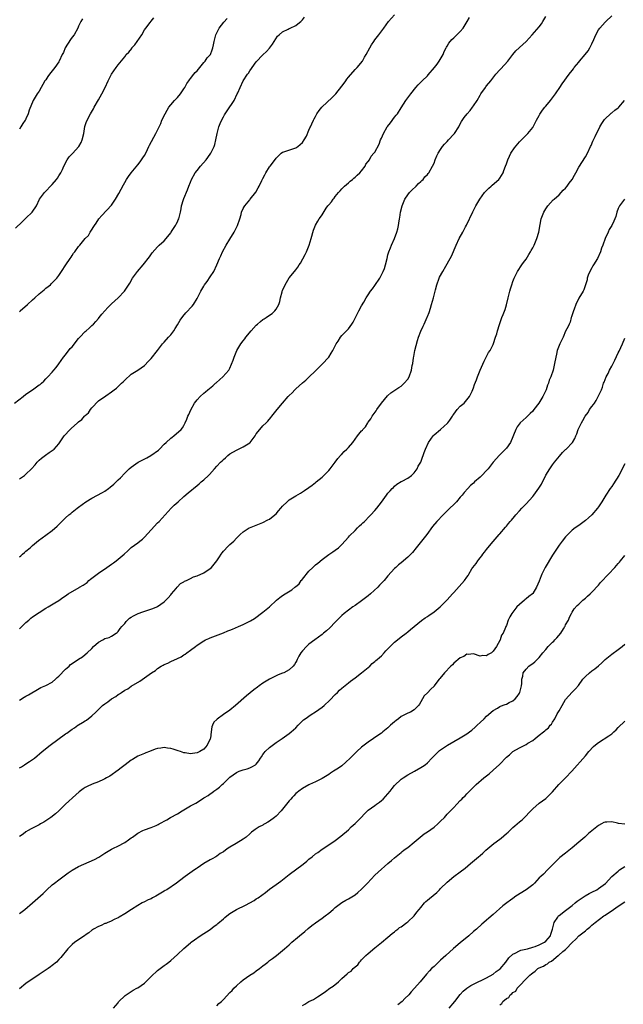
# Model space of a CAD drawing. Units: inches. Extents: x 2640000 to 2643000, y 1518000 to 1519098.
# Drawn here: x 2642647 to 2642831, y 1518172 to 1518472 of the extents above; entities that cross this region are included whole.
import ezdxf

# ---------------------------------------------------------------- set-up
doc = ezdxf.new("R2010")
doc.units = ezdxf.units.IN
doc.header["$MEASUREMENT"] = 0
doc.layers.add('LD26401518_10ft', color=93, linetype='Continuous')

msp = doc.modelspace()

# ---------------------------------------------------------------- linework, layer by layer
at = {"layer": 'LD26401518_10ft'}
for points, elevation in [([(2642645.46, 1518355), (2642648.15, 1518357), (2642649, 1518357.7), (2642650.96, 1518359), (2642653, 1518360.5), (2642653.32, 1518360.68), (2642653.75, 1518361), (2642654.39, 1518361.61), (2642655, 1518362.35), (2642655.34, 1518362.66), (2642655.63, 1518363), (2642657, 1518364.39), (2642657.42, 1518365), (2642658.17, 1518365.83), (2642659, 1518366.97), (2642660.44, 1518369), (2642661, 1518369.64), (2642662.46, 1518371.54), (2642663, 1518372.13), (2642665, 1518374.62), (2642665.34, 1518375), (2642667, 1518376.74), (2642667.31, 1518377), (2642668.18, 1518377.82), (2642669, 1518378.54), (2642669.48, 1518379), (2642670.18, 1518379.82), (2642671, 1518380.7), (2642671.25, 1518381), (2642672.01, 1518381.99), (2642673.9, 1518384.1), (2642675, 1518385.19), (2642676.98, 1518387), (2642678.92, 1518389), (2642679.76, 1518390.24), (2642680.52, 1518391.48), (2642681.41, 1518393), (2642682.87, 1518395), (2642684.58, 1518397), (2642685, 1518397.56), (2642686.18, 1518399), (2642686.54, 1518399.46), (2642687.36, 1518400.64), (2642689, 1518402.48), (2642689.52, 1518403), (2642691, 1518404.36), (2642691.57, 1518405), (2642693, 1518406.77), (2642693.08, 1518406.92), (2642693.43, 1518407.43), (2642694.39, 1518409), (2642694.59, 1518409.41), (2642695, 1518410.16), (2642695.25, 1518410.75), (2642695.4, 1518411), (2642695.71, 1518412.29), (2642695.91, 1518413), (2642696.11, 1518414.11), (2642696.3, 1518415), (2642696.88, 1518416.88), (2642697, 1518417.21), (2642698.12, 1518419.88), (2642698.53, 1518421), (2642699, 1518422.18), (2642699.34, 1518423), (2642700.46, 1518425), (2642701, 1518425.73), (2642701.99, 1518427), (2642703.73, 1518429), (2642705, 1518430.68), (2642705.22, 1518431), (2642705.78, 1518432.22), (2642706.16, 1518433), (2642706.36, 1518433.64), (2642706.66, 1518435), (2642707.05, 1518437), (2642707.65, 1518439), (2642708.02, 1518439.98), (2642708.64, 1518441.36), (2642709, 1518442.05), (2642709.34, 1518442.66), (2642710.14, 1518443.86), (2642712.28, 1518447), (2642713.22, 1518449), (2642713.36, 1518449.36), (2642714.07, 1518451), (2642715, 1518452.98), (2642716.32, 1518455), (2642716.63, 1518455.37), (2642717, 1518456.04), (2642719, 1518458.78), (2642721, 1518460.87), (2642722.13, 1518461.87), (2642723.05, 1518462.95), (2642723.9, 1518464.1), (2642724.45, 1518465), (2642725.47, 1518466.53), (2642725.93, 1518467), (2642727, 1518467.9), (2642728.68, 1518468.68), (2642729, 1518468.86), (2642729.31, 1518469), (2642731, 1518469.84), (2642731.64, 1518470.36), (2642732.51, 1518471), (2642732.73, 1518471.27), (2642733, 1518471.53), (2642733.6, 1518472.4)], 9400), ([(2642645.81, 1518408.19), (2642647.87, 1518410.13), (2642649, 1518411.23), (2642650.91, 1518413), (2642652.17, 1518415), (2642653.12, 1518417), (2642654.67, 1518419), (2642657, 1518421.42), (2642658.3, 1518423), (2642658.57, 1518423.43), (2642659, 1518424.06), (2642659.56, 1518425), (2642660.05, 1518426.05), (2642660.47, 1518427), (2642661.53, 1518429), (2642662.17, 1518429.83), (2642663.1, 1518430.9), (2642665.03, 1518433), (2642665.75, 1518434.25), (2642666.08, 1518435), (2642666.53, 1518437), (2642666.93, 1518439.07), (2642667.42, 1518440.58), (2642668.61, 1518443), (2642669.48, 1518444.52), (2642669.72, 1518445), (2642671, 1518447.18), (2642672.01, 1518449), (2642673.05, 1518451), (2642674.02, 1518453), (2642675.02, 1518455), (2642676.36, 1518457), (2642677, 1518457.89), (2642679, 1518460.34), (2642679.47, 1518461), (2642680.25, 1518461.75), (2642681.13, 1518462.87), (2642681.19, 1518463), (2642682.1, 1518463.9), (2642684.21, 1518467), (2642685, 1518468.49), (2642685.44, 1518469), (2642686.69, 1518470.69), (2642687, 1518471.15), (2642687.85, 1518472.15)], 9420), ([(2642647, 1518331.93), (2642648.51, 1518333), (2642649, 1518333.42), (2642650.69, 1518335), (2642651.78, 1518336.22), (2642652.4, 1518337), (2642653, 1518337.61), (2642653.73, 1518338.27), (2642654.88, 1518339.12), (2642656.08, 1518339.92), (2642657, 1518340.53), (2642657.57, 1518341), (2642658.26, 1518341.74), (2642659, 1518342.63), (2642659.84, 1518343.84), (2642660.62, 1518345), (2642662.39, 1518347), (2642662.72, 1518347.28), (2642664.62, 1518349), (2642664.85, 1518349.15), (2642665, 1518349.31), (2642665.97, 1518350.03), (2642666.83, 1518351), (2642666.93, 1518351.07), (2642667, 1518351.17), (2642667.98, 1518352.02), (2642668.62, 1518353), (2642669, 1518353.54), (2642671, 1518355.7), (2642673.24, 1518357.24), (2642675, 1518358.36), (2642675.78, 1518359), (2642676.47, 1518359.53), (2642677.98, 1518361), (2642678.51, 1518361.49), (2642679, 1518362), (2642681, 1518363.74), (2642683, 1518365), (2642685, 1518366.44), (2642686.24, 1518367.76), (2642687, 1518368.54), (2642688.99, 1518371), (2642690.51, 1518373), (2642691, 1518373.56), (2642692.33, 1518375), (2642693, 1518375.78), (2642693.96, 1518377), (2642694.36, 1518377.64), (2642695, 1518378.77), (2642695.83, 1518380.17), (2642696.67, 1518381.33), (2642697.59, 1518382.41), (2642699.51, 1518384.49), (2642699.88, 1518385), (2642701, 1518386.82), (2642702.11, 1518389), (2642703, 1518390.52), (2642703.29, 1518391), (2642704.02, 1518391.98), (2642705, 1518393.38), (2642706.04, 1518395), (2642706.99, 1518397), (2642707.8, 1518399), (2642708.19, 1518399.81), (2642708.7, 1518401), (2642709.82, 1518403), (2642711, 1518404.88), (2642712.26, 1518407), (2642713.27, 1518409), (2642713.97, 1518411), (2642714.36, 1518412.36), (2642714.51, 1518413), (2642715, 1518414.2), (2642715.28, 1518414.72), (2642715.49, 1518415), (2642717, 1518416.85), (2642717.15, 1518417), (2642718.84, 1518419.16), (2642719.58, 1518420.42), (2642719.87, 1518421), (2642720.64, 1518422.64), (2642721, 1518423.34), (2642721.62, 1518424.38), (2642721.94, 1518425), (2642723, 1518426.79), (2642723.17, 1518427), (2642723.57, 1518427.57), (2642725, 1518429.52), (2642726.58, 1518431), (2642727, 1518431.26), (2642727.38, 1518431.38), (2642729.76, 1518432.24), (2642731, 1518432.63), (2642731.61, 1518433), (2642733, 1518434.19), (2642733.58, 1518435), (2642734.21, 1518436.21), (2642735, 1518437.95), (2642735.28, 1518438.72), (2642735.44, 1518439), (2642735.89, 1518439.89), (2642736.34, 1518441), (2642736.57, 1518441.43), (2642737, 1518442.13), (2642737.27, 1518442.73), (2642737.43, 1518443), (2642738.08, 1518443.92), (2642738.96, 1518445), (2642742.07, 1518447.93), (2642743, 1518448.83), (2642743.15, 1518449), (2642745, 1518451.35), (2642745.7, 1518452.3), (2642746.2, 1518453), (2642746.52, 1518453.48), (2642747, 1518454.06), (2642749, 1518456.41), (2642749.62, 1518457), (2642751.22, 1518459), (2642751.86, 1518460.14), (2642752.4, 1518461), (2642753.5, 1518463), (2642754.05, 1518463.95), (2642754.69, 1518465), (2642755, 1518465.46), (2642756.25, 1518467), (2642757.78, 1518469), (2642759.21, 1518471), (2642761, 1518473.06)], 9390), ([(2642647, 1518264.61), (2642648.45, 1518265.55), (2642649, 1518265.83), (2642649.72, 1518266.28), (2642653, 1518268.17), (2642653.54, 1518268.46), (2642655, 1518269.05), (2642657, 1518270.16), (2642658.01, 1518271), (2642658.51, 1518271.49), (2642659, 1518271.92), (2642661, 1518274.04), (2642661.48, 1518274.52), (2642662.09, 1518275), (2642662.56, 1518275.44), (2642663, 1518275.78), (2642665, 1518277.15), (2642666.18, 1518277.81), (2642667, 1518278.51), (2642667.61, 1518279), (2642669, 1518280.37), (2642669.54, 1518281), (2642671, 1518282.29), (2642672.31, 1518283), (2642673, 1518283.35), (2642674.26, 1518283.74), (2642675, 1518284.07), (2642676.44, 1518285), (2642676.75, 1518285.25), (2642677, 1518285.49), (2642677.59, 1518286.41), (2642678.09, 1518287), (2642679, 1518288), (2642679.41, 1518288.59), (2642680.46, 1518289.54), (2642681, 1518289.84), (2642681.67, 1518290.33), (2642683.05, 1518290.95), (2642684.5, 1518291.5), (2642687.53, 1518292.47), (2642688.74, 1518293), (2642689, 1518293.15), (2642691, 1518294.55), (2642691.53, 1518295), (2642692.19, 1518295.81), (2642693, 1518296.66), (2642693.27, 1518297), (2642694.6, 1518298.6), (2642694.91, 1518299), (2642695.92, 1518300.08), (2642697, 1518300.62), (2642697.22, 1518300.78), (2642697.76, 1518301), (2642699, 1518301.6), (2642699.87, 1518302.13), (2642701, 1518302.42), (2642703, 1518303.38), (2642705, 1518304.72), (2642705.33, 1518305), (2642707.02, 1518307), (2642707.76, 1518308.24), (2642708.32, 1518309), (2642708.57, 1518309.43), (2642709, 1518309.99), (2642710.48, 1518311.52), (2642711, 1518312), (2642712.14, 1518313), (2642713, 1518313.94), (2642714.05, 1518315), (2642715, 1518315.84), (2642716.84, 1518317), (2642716.95, 1518317.05), (2642721, 1518318.68), (2642722.54, 1518319.46), (2642723, 1518319.72), (2642724.65, 1518321), (2642725, 1518321.34), (2642725.75, 1518322.25), (2642726.44, 1518323), (2642727, 1518323.67), (2642728.34, 1518325), (2642729, 1518325.54), (2642731, 1518326.81), (2642732.4, 1518327.6), (2642733.61, 1518328.39), (2642735, 1518329.33), (2642735.94, 1518330.06), (2642737, 1518330.84), (2642737.17, 1518331), (2642739, 1518332.49), (2642739.54, 1518333), (2642741, 1518334.47), (2642741.46, 1518335), (2642742.96, 1518337.04), (2642743.82, 1518338.18), (2642744.54, 1518339), (2642744.73, 1518339.26), (2642745, 1518339.5), (2642745.73, 1518340.27), (2642746.55, 1518341), (2642747, 1518341.49), (2642748.29, 1518343), (2642749, 1518344.06), (2642749.8, 1518345), (2642751, 1518346.53), (2642751.24, 1518346.76), (2642751.41, 1518347), (2642752.19, 1518347.81), (2642752.88, 1518349), (2642753, 1518349.15), (2642753.77, 1518350.23), (2642754.19, 1518351), (2642755.4, 1518352.6), (2642755.64, 1518353), (2642757.07, 1518355), (2642758.85, 1518357.15), (2642759, 1518357.31), (2642759.91, 1518358.09), (2642762.28, 1518359.72), (2642763, 1518360.16), (2642763.91, 1518361), (2642765, 1518362.28), (2642765.47, 1518363), (2642766.21, 1518365), (2642766.41, 1518366.41), (2642766.53, 1518367), (2642766.76, 1518368.76), (2642766.83, 1518369.17), (2642767.22, 1518371), (2642767.96, 1518374.04), (2642768.31, 1518375), (2642769, 1518376.81), (2642769.67, 1518378.33), (2642770.01, 1518379), (2642770.91, 1518381.09), (2642771, 1518381.34), (2642771.49, 1518382.51), (2642771.9, 1518383.9), (2642772.29, 1518385), (2642772.85, 1518387), (2642773.47, 1518389.47), (2642773.88, 1518391), (2642774.6, 1518393), (2642774.72, 1518393.28), (2642775.64, 1518395), (2642776.62, 1518396.62), (2642777.94, 1518399), (2642778.29, 1518399.71), (2642779.73, 1518403), (2642780.68, 1518405), (2642781.79, 1518407), (2642782.62, 1518408.62), (2642782.9, 1518409.1), (2642784.81, 1518413.19), (2642785.75, 1518415), (2642786.91, 1518417), (2642788.32, 1518419), (2642788.62, 1518419.38), (2642789.63, 1518420.37), (2642790.37, 1518421), (2642790.7, 1518421.3), (2642792.71, 1518423), (2642793, 1518423.39), (2642794.01, 1518425), (2642794.26, 1518425.74), (2642794.71, 1518427), (2642795, 1518427.72), (2642795.42, 1518429), (2642795.92, 1518430.08), (2642796.4, 1518431), (2642797.43, 1518432.57), (2642799, 1518434.48), (2642801.53, 1518437), (2642803, 1518438.76), (2642803.79, 1518440.21), (2642804.15, 1518441), (2642805, 1518442.44), (2642805.19, 1518442.81), (2642805.95, 1518444.05), (2642806.73, 1518445), (2642806.84, 1518445.16), (2642807, 1518445.33), (2642808.38, 1518447), (2642809.92, 1518449), (2642810.31, 1518449.69), (2642811, 1518450.71), (2642811.21, 1518451), (2642811.92, 1518452.08), (2642814.12, 1518455), (2642815, 1518456.12), (2642815.36, 1518456.64), (2642815.58, 1518457), (2642817, 1518458.71), (2642817.21, 1518459), (2642818.97, 1518461), (2642819.84, 1518462.16), (2642820.39, 1518463), (2642820.6, 1518463.4), (2642821, 1518464.26), (2642821.55, 1518465.55), (2642822.14, 1518467), (2642823, 1518468.46), (2642823.41, 1518469), (2642825, 1518470.79), (2642825.24, 1518471), (2642827, 1518472.77)], 9360), ([(2642647, 1518286.35), (2642647.7, 1518287), (2642648.34, 1518287.66), (2642649, 1518288.29), (2642649.85, 1518289), (2642650.45, 1518289.55), (2642651, 1518289.98), (2642653, 1518291.34), (2642655, 1518292.58), (2642655.75, 1518293), (2642657.81, 1518294.19), (2642659, 1518294.96), (2642660.18, 1518295.82), (2642661, 1518296.37), (2642661.83, 1518297), (2642665.12, 1518298.88), (2642665.26, 1518299), (2642666.38, 1518299.62), (2642667.56, 1518300.44), (2642668.11, 1518301), (2642668.61, 1518301.39), (2642669, 1518301.72), (2642671, 1518303.27), (2642673.6, 1518305), (2642675, 1518306.01), (2642675.56, 1518306.44), (2642676.4, 1518307), (2642677, 1518307.47), (2642678.84, 1518309), (2642679.92, 1518310.08), (2642681, 1518311.07), (2642683, 1518312.51), (2642683.59, 1518313), (2642684.39, 1518313.61), (2642685, 1518314.23), (2642687, 1518316.48), (2642689, 1518318.56), (2642689.45, 1518319), (2642693.14, 1518323), (2642694.07, 1518323.93), (2642695.21, 1518325), (2642697, 1518326.62), (2642698.26, 1518327.74), (2642701, 1518329.95), (2642701.62, 1518330.38), (2642702.28, 1518331), (2642703, 1518331.64), (2642704.46, 1518333), (2642704.72, 1518333.28), (2642706.31, 1518335), (2642707, 1518335.8), (2642708.15, 1518337), (2642708.58, 1518337.42), (2642709, 1518337.85), (2642709.64, 1518338.36), (2642710.35, 1518339), (2642711, 1518339.53), (2642711.89, 1518340.11), (2642713.18, 1518340.82), (2642715, 1518341.67), (2642717, 1518342.86), (2642717.16, 1518343), (2642718.6, 1518345), (2642719, 1518345.61), (2642720.03, 1518347), (2642721, 1518348.03), (2642721.97, 1518349), (2642722.47, 1518349.53), (2642723.4, 1518350.6), (2642723.72, 1518351), (2642725.3, 1518353), (2642726.92, 1518355), (2642728.68, 1518357), (2642729, 1518357.34), (2642729.86, 1518358.14), (2642730.66, 1518359), (2642731, 1518359.31), (2642733, 1518361.1), (2642734.09, 1518361.91), (2642735, 1518362.92), (2642737, 1518364.81), (2642739, 1518366.8), (2642741, 1518369), (2642741.79, 1518370.21), (2642742.27, 1518371), (2642743.29, 1518373), (2642743.83, 1518373.83), (2642744.55, 1518375), (2642745, 1518375.5), (2642746.73, 1518377.27), (2642747, 1518377.58), (2642748.04, 1518379), (2642748.4, 1518379.6), (2642750.12, 1518383), (2642751, 1518384.6), (2642751.63, 1518385.63), (2642752.43, 1518387), (2642753, 1518387.96), (2642753.72, 1518389), (2642754.29, 1518389.71), (2642755, 1518390.71), (2642756.52, 1518393), (2642757.57, 1518395), (2642757.94, 1518395.94), (2642758.28, 1518397), (2642758.72, 1518399), (2642759, 1518400.03), (2642759.24, 1518401), (2642759.76, 1518402.24), (2642760.06, 1518403), (2642761.03, 1518405), (2642761.73, 1518407), (2642761.96, 1518407.96), (2642762.17, 1518409), (2642762.27, 1518409.73), (2642762.5, 1518411), (2642762.59, 1518411.41), (2642762.84, 1518413), (2642763.28, 1518415), (2642764.1, 1518417), (2642765, 1518418.32), (2642765.53, 1518419), (2642766.25, 1518419.75), (2642767.58, 1518421), (2642768.28, 1518421.72), (2642769, 1518422.37), (2642769.31, 1518422.69), (2642769.66, 1518423), (2642770.25, 1518423.75), (2642771, 1518424.5), (2642771.22, 1518424.78), (2642771.42, 1518425), (2642772.59, 1518427), (2642773, 1518428), (2642773.36, 1518429), (2642773.85, 1518430.15), (2642774.24, 1518431), (2642775, 1518432.06), (2642775.59, 1518433), (2642776.24, 1518433.76), (2642777, 1518434.57), (2642777.36, 1518435), (2642779, 1518436.76), (2642779.2, 1518437), (2642780.53, 1518439), (2642780.67, 1518439.33), (2642781.38, 1518440.62), (2642782.15, 1518441.85), (2642783.11, 1518443), (2642784, 1518444), (2642784.75, 1518445), (2642785, 1518445.35), (2642786.08, 1518447), (2642787, 1518448.61), (2642787.26, 1518449), (2642788.69, 1518451), (2642788.8, 1518451.2), (2642789, 1518451.45), (2642790.25, 1518453), (2642790.56, 1518453.44), (2642791.78, 1518455), (2642793, 1518456.31), (2642793.34, 1518456.66), (2642795.47, 1518459), (2642797, 1518461), (2642797.89, 1518462.11), (2642799.97, 1518464.03), (2642800.97, 1518465), (2642802.83, 1518467), (2642805, 1518469.42), (2642805.63, 1518470.37), (2642806.07, 1518471), (2642807, 1518472.6)], 9370), ([(2642647, 1518308.18), (2642647.43, 1518308.57), (2642647.98, 1518309), (2642648.5, 1518309.5), (2642649, 1518309.91), (2642650.25, 1518311), (2642651, 1518311.67), (2642652.79, 1518313.21), (2642655, 1518314.83), (2642657, 1518316.26), (2642658.47, 1518317.53), (2642659, 1518318.03), (2642659.87, 1518319), (2642661, 1518320.06), (2642662.06, 1518321), (2642662.58, 1518321.42), (2642663, 1518321.79), (2642664.58, 1518323), (2642665, 1518323.34), (2642667.2, 1518325), (2642669, 1518326.1), (2642672.21, 1518327.79), (2642673, 1518328.24), (2642674.08, 1518329), (2642674.61, 1518329.39), (2642675.71, 1518330.29), (2642677, 1518331.62), (2642677.7, 1518332.3), (2642679, 1518333.68), (2642680.37, 1518335), (2642681, 1518335.54), (2642683.09, 1518337), (2642684.33, 1518337.67), (2642685.69, 1518338.31), (2642686.98, 1518339.02), (2642689.3, 1518340.7), (2642689.61, 1518341), (2642691, 1518342.47), (2642691.61, 1518343), (2642693, 1518344.31), (2642693.39, 1518344.61), (2642693.98, 1518345), (2642696.11, 1518347), (2642696.53, 1518347.47), (2642697, 1518348.22), (2642697.27, 1518348.73), (2642697.38, 1518349), (2642697.89, 1518350.11), (2642698.21, 1518351), (2642698.46, 1518351.54), (2642699.05, 1518352.95), (2642700.25, 1518355), (2642701, 1518355.97), (2642701.98, 1518357), (2642703, 1518357.96), (2642703.58, 1518358.42), (2642704.23, 1518359), (2642705.76, 1518360.24), (2642706.61, 1518361), (2642706.82, 1518361.18), (2642707.87, 1518362.13), (2642708.85, 1518363), (2642710.68, 1518365), (2642711, 1518365.59), (2642711.98, 1518368.02), (2642712.23, 1518369), (2642712.49, 1518369.51), (2642713.12, 1518371), (2642714.3, 1518373), (2642715, 1518373.94), (2642715.48, 1518374.52), (2642715.81, 1518375), (2642717.46, 1518377), (2642719, 1518378.7), (2642719.32, 1518379), (2642720.22, 1518379.78), (2642721, 1518380.39), (2642721.38, 1518380.62), (2642721.96, 1518381), (2642723, 1518381.72), (2642723.81, 1518382.19), (2642724.66, 1518383), (2642725, 1518383.51), (2642725.81, 1518385), (2642726.13, 1518385.87), (2642726.33, 1518387), (2642726.81, 1518388.81), (2642727, 1518389.32), (2642727.59, 1518390.41), (2642727.8, 1518391), (2642729, 1518393.09), (2642730.57, 1518395), (2642731, 1518395.56), (2642731.65, 1518396.35), (2642732.05, 1518397), (2642732.43, 1518397.57), (2642733.87, 1518400.13), (2642734.28, 1518401), (2642734.5, 1518401.5), (2642735.03, 1518403), (2642735.7, 1518405), (2642736.4, 1518407.6), (2642736.95, 1518409.05), (2642737.69, 1518410.31), (2642738.13, 1518411), (2642738.52, 1518411.48), (2642739, 1518412.22), (2642740.24, 1518414.24), (2642740.76, 1518415), (2642741, 1518415.28), (2642741.83, 1518416.17), (2642742.32, 1518417), (2642742.68, 1518417.32), (2642743, 1518417.79), (2642744, 1518419), (2642744.5, 1518419.5), (2642745, 1518420.1), (2642745.83, 1518421), (2642747, 1518422.01), (2642747.52, 1518422.48), (2642748.19, 1518423), (2642748.61, 1518423.39), (2642749, 1518423.69), (2642749.66, 1518424.34), (2642750.49, 1518425), (2642751, 1518425.61), (2642752.04, 1518427), (2642752.33, 1518427.67), (2642753, 1518428.44), (2642753.35, 1518429), (2642753.91, 1518430.09), (2642754.76, 1518431), (2642755, 1518431.32), (2642756.29, 1518433.71), (2642756.76, 1518435), (2642757, 1518435.54), (2642757.61, 1518437), (2642758.78, 1518439), (2642758.87, 1518439.13), (2642759.76, 1518440.24), (2642761, 1518441.9), (2642761.5, 1518442.5), (2642761.88, 1518443), (2642763, 1518444.79), (2642764.48, 1518447), (2642765.91, 1518449), (2642767.48, 1518451), (2642768.21, 1518451.79), (2642769, 1518452.57), (2642769.4, 1518453), (2642771, 1518454.53), (2642771.23, 1518454.77), (2642773.18, 1518457), (2642773.93, 1518458.07), (2642774.61, 1518459), (2642775.76, 1518461), (2642776.12, 1518461.88), (2642776.72, 1518463), (2642776.81, 1518463.19), (2642777, 1518463.49), (2642777.53, 1518464.47), (2642778.44, 1518465.56), (2642779, 1518466.06), (2642781, 1518468.01), (2642781.84, 1518469), (2642783.09, 1518471), (2642783.76, 1518472.24)], 9380), ([(2642647, 1518382.74), (2642647.15, 1518382.85), (2642647.26, 1518383), (2642649.43, 1518385), (2642651, 1518386.42), (2642651.69, 1518387), (2642653, 1518388.2), (2642654.01, 1518389), (2642654.52, 1518389.48), (2642655, 1518389.89), (2642656.42, 1518391), (2642656.7, 1518391.3), (2642657, 1518391.57), (2642657.69, 1518392.31), (2642658.4, 1518393), (2642659, 1518393.82), (2642659.8, 1518395), (2642661.1, 1518397), (2642662.44, 1518399), (2642662.68, 1518399.32), (2642663, 1518399.85), (2642663.46, 1518400.54), (2642663.83, 1518401), (2642665, 1518402.64), (2642665.32, 1518403), (2642667.03, 1518405), (2642668.03, 1518405.97), (2642668.53, 1518407), (2642668.75, 1518407.25), (2642669.77, 1518409), (2642670.28, 1518409.72), (2642671.16, 1518411), (2642672.01, 1518411.99), (2642675, 1518415.17), (2642676.25, 1518417), (2642677.25, 1518418.75), (2642678.59, 1518421.41), (2642679, 1518422.1), (2642679.58, 1518423), (2642680.15, 1518423.85), (2642681, 1518424.98), (2642683, 1518427.45), (2642683.67, 1518428.33), (2642684.15, 1518429), (2642684.47, 1518429.53), (2642685, 1518430.31), (2642685.38, 1518431), (2642685.88, 1518432.12), (2642686.36, 1518433), (2642686.56, 1518433.44), (2642688.47, 1518437), (2642688.67, 1518437.33), (2642689.43, 1518439), (2642689.95, 1518440.05), (2642690.31, 1518441), (2642691.25, 1518443), (2642691.88, 1518444.12), (2642692.45, 1518445), (2642693, 1518445.71), (2642694.17, 1518447), (2642694.54, 1518447.46), (2642695, 1518447.89), (2642695.96, 1518449), (2642697, 1518450.57), (2642697.26, 1518451), (2642697.84, 1518452.16), (2642698.45, 1518453), (2642698.67, 1518453.33), (2642699, 1518453.67), (2642700.05, 1518455), (2642700.46, 1518455.54), (2642701, 1518456.07), (2642701.81, 1518457), (2642703, 1518458.52), (2642703.48, 1518459), (2642704.04, 1518459.96), (2642705, 1518460.88), (2642705.09, 1518461), (2642705.59, 1518462.41), (2642705.77, 1518463), (2642706.03, 1518463.97), (2642706.14, 1518465), (2642706.55, 1518466.55), (2642706.7, 1518467), (2642707, 1518467.64), (2642707.74, 1518469), (2642709.12, 1518470.88), (2642710.09, 1518471.91)], 9410), ([(2642666.16, 1518471.84), (2642665.7, 1518471), (2642665, 1518469.61), (2642664.74, 1518469), (2642663.59, 1518467), (2642663, 1518466.27), (2642662.48, 1518465.52), (2642660.91, 1518463), (2642660.35, 1518461.65), (2642660.01, 1518461), (2642659.13, 1518459), (2642659, 1518458.79), (2642657.73, 1518457), (2642656.13, 1518455), (2642655.66, 1518454.34), (2642655, 1518453.34), (2642654.77, 1518453), (2642654.16, 1518451.84), (2642653.64, 1518451), (2642653, 1518449.89), (2642652.41, 1518449), (2642651.17, 1518447), (2642649.94, 1518444.06), (2642649.69, 1518443), (2642649, 1518441.45), (2642648.84, 1518441.16), (2642648.78, 1518441), (2642648.02, 1518439.98), (2642647.48, 1518439), (2642647, 1518438.27)], 9430), ([(2642647, 1518244.01), (2642647.59, 1518244.41), (2642648.58, 1518245), (2642649, 1518245.28), (2642650.06, 1518245.94), (2642651, 1518246.59), (2642651.25, 1518246.75), (2642651.58, 1518247), (2642653.89, 1518249), (2642656.32, 1518251), (2642661, 1518254.35), (2642661.39, 1518254.61), (2642663, 1518255.81), (2642663.73, 1518256.27), (2642664.74, 1518257), (2642665, 1518257.17), (2642666.19, 1518257.81), (2642667, 1518258.36), (2642667.42, 1518258.58), (2642669, 1518259.85), (2642670.2, 1518261), (2642671, 1518261.84), (2642672.25, 1518263), (2642673, 1518263.55), (2642673.9, 1518264.1), (2642674.97, 1518265), (2642676.29, 1518265.71), (2642677, 1518266.34), (2642677.45, 1518266.55), (2642678, 1518267), (2642679, 1518267.64), (2642679.91, 1518268.09), (2642681, 1518268.87), (2642683.59, 1518270.41), (2642687.19, 1518273), (2642688.31, 1518273.69), (2642689, 1518274.24), (2642690.12, 1518275), (2642690.7, 1518275.3), (2642691, 1518275.48), (2642692.06, 1518275.94), (2642693, 1518276.43), (2642695, 1518277.32), (2642696.16, 1518277.84), (2642697, 1518278.39), (2642697.38, 1518278.62), (2642697.93, 1518279), (2642699, 1518279.81), (2642700.47, 1518281), (2642701, 1518281.4), (2642703, 1518282.73), (2642703.55, 1518283), (2642704.59, 1518283.41), (2642705, 1518283.62), (2642709, 1518285.12), (2642710.3, 1518285.7), (2642711, 1518285.94), (2642711.73, 1518286.27), (2642713.54, 1518287), (2642715, 1518287.63), (2642716.26, 1518288.26), (2642717.26, 1518288.74), (2642718.48, 1518289.52), (2642721, 1518291.36), (2642723, 1518293), (2642725.15, 1518295), (2642726.16, 1518295.84), (2642727, 1518296.49), (2642727.72, 1518297), (2642729.79, 1518298.21), (2642730.68, 1518299), (2642730.88, 1518299.12), (2642731.99, 1518300.01), (2642732.67, 1518301), (2642732.83, 1518301.17), (2642733, 1518301.39), (2642735, 1518303.89), (2642736.16, 1518305), (2642737, 1518305.77), (2642737.69, 1518306.31), (2642739, 1518307.4), (2642741, 1518308.93), (2642742.23, 1518309.77), (2642743, 1518310.27), (2642743.98, 1518311), (2642745, 1518311.94), (2642747, 1518314.23), (2642747.34, 1518314.66), (2642749, 1518316.28), (2642749.77, 1518317), (2642750.38, 1518317.62), (2642751, 1518318.2), (2642751.4, 1518318.6), (2642751.88, 1518319), (2642753.38, 1518320.62), (2642753.84, 1518321), (2642755, 1518322.32), (2642755.64, 1518323), (2642757, 1518324.82), (2642758.54, 1518327), (2642759, 1518327.56), (2642759.69, 1518328.31), (2642760.26, 1518329), (2642760.65, 1518329.35), (2642761, 1518329.75), (2642761.67, 1518330.33), (2642763, 1518331.17), (2642763.29, 1518331.29), (2642765, 1518332.14), (2642766.18, 1518333), (2642767, 1518333.77), (2642767.86, 1518335), (2642768.2, 1518335.8), (2642768.98, 1518337), (2642769.5, 1518338.5), (2642769.73, 1518339), (2642770.05, 1518339.95), (2642770.43, 1518341), (2642771.31, 1518343), (2642772.7, 1518345), (2642773, 1518345.3), (2642775, 1518346.99), (2642776.05, 1518347.95), (2642777, 1518348.75), (2642777.22, 1518349), (2642777.8, 1518349.8), (2642778.63, 1518351), (2642778.74, 1518351.26), (2642779, 1518351.59), (2642780.07, 1518353), (2642781, 1518354.01), (2642782.12, 1518355), (2642783, 1518355.95), (2642783.83, 1518357), (2642784.61, 1518358.61), (2642784.85, 1518359.15), (2642785, 1518359.58), (2642785.33, 1518360.67), (2642785.92, 1518362.08), (2642786.25, 1518363), (2642787.03, 1518365), (2642788.22, 1518367.78), (2642788.89, 1518369), (2642789.61, 1518370.39), (2642790.03, 1518371), (2642791, 1518372.85), (2642791.12, 1518373.12), (2642791.74, 1518375), (2642792.05, 1518376.05), (2642792.3, 1518377), (2642792.9, 1518378.9), (2642793.66, 1518381), (2642794.05, 1518381.95), (2642794.58, 1518383.42), (2642795, 1518384.86), (2642795.51, 1518387), (2642796.05, 1518389), (2642796.28, 1518389.72), (2642796.66, 1518391), (2642797, 1518391.96), (2642797.39, 1518393), (2642798.37, 1518395), (2642799.67, 1518397), (2642800.25, 1518397.75), (2642801, 1518398.8), (2642801.86, 1518400.14), (2642802.37, 1518401), (2642802.57, 1518401.43), (2642803, 1518402.2), (2642803.4, 1518403), (2642804.22, 1518405), (2642804.85, 1518407), (2642805.29, 1518409.29), (2642805.59, 1518411), (2642806.33, 1518413), (2642807, 1518414.09), (2642807.59, 1518415), (2642809.24, 1518416.76), (2642809.48, 1518417), (2642811, 1518418.28), (2642811.69, 1518419), (2642812.28, 1518419.72), (2642813, 1518420.39), (2642813.5, 1518421), (2642814.08, 1518421.92), (2642814.96, 1518423), (2642815.67, 1518424.33), (2642816.1, 1518425), (2642817, 1518426.74), (2642819, 1518429.91), (2642819.66, 1518431), (2642820.61, 1518433), (2642820.72, 1518433.28), (2642821.31, 1518434.69), (2642821.46, 1518435), (2642821.93, 1518436.07), (2642823.42, 1518439), (2642823.99, 1518440.01), (2642824.79, 1518441.21), (2642826.83, 1518443.17), (2642827, 1518443.27), (2642827.91, 1518444.09), (2642829, 1518444.8), (2642829.21, 1518445), (2642830.94, 1518447)], 9350), ([(2642830.9, 1518417), (2642829.34, 1518415), (2642829, 1518414.14), (2642828.58, 1518413), (2642828.23, 1518411.77), (2642827.95, 1518411), (2642827.68, 1518410.32), (2642827.01, 1518409), (2642826.27, 1518407.73), (2642825.9, 1518407), (2642825, 1518405.02), (2642824.33, 1518403), (2642823.94, 1518402.06), (2642823.61, 1518401), (2642822.66, 1518399), (2642821.47, 1518397), (2642821.31, 1518396.69), (2642821, 1518396.15), (2642820.31, 1518395), (2642819.89, 1518393.89), (2642819.58, 1518393), (2642819.5, 1518392.5), (2642819.09, 1518390.91), (2642818.53, 1518389.47), (2642818.31, 1518389), (2642817, 1518386.9), (2642816.1, 1518385), (2642815.56, 1518383.56), (2642815.36, 1518383), (2642815, 1518381.85), (2642814.82, 1518381.18), (2642814.73, 1518381), (2642814.36, 1518379.64), (2642814.04, 1518379), (2642813.74, 1518378.26), (2642813, 1518376.82), (2642812.24, 1518375), (2642811.28, 1518373), (2642810.48, 1518371), (2642810.18, 1518369.82), (2642810, 1518369), (2642809.65, 1518367), (2642809.5, 1518366.5), (2642809.17, 1518365), (2642808.49, 1518363), (2642808.04, 1518361.96), (2642807.77, 1518361), (2642807.54, 1518360.46), (2642807.06, 1518359), (2642806.38, 1518357.62), (2642806.11, 1518357), (2642804.9, 1518355), (2642803.39, 1518353), (2642803, 1518352.53), (2642802.23, 1518351.77), (2642801.37, 1518351), (2642801, 1518350.62), (2642799.15, 1518349), (2642798.23, 1518347.77), (2642797.83, 1518347), (2642797.2, 1518345.2), (2642797, 1518344.69), (2642796.2, 1518343), (2642795, 1518341.31), (2642794.75, 1518341), (2642793, 1518339.27), (2642792.87, 1518339.13), (2642791, 1518336.97), (2642789.45, 1518335), (2642789, 1518334.5), (2642787.56, 1518333), (2642787, 1518332.45), (2642785.35, 1518331), (2642785, 1518330.66), (2642784.12, 1518329.88), (2642783.27, 1518329), (2642782.19, 1518327.81), (2642781.56, 1518327), (2642781, 1518326.34), (2642779.8, 1518325), (2642779, 1518324.19), (2642777.78, 1518323), (2642775.79, 1518321), (2642773.89, 1518319), (2642772.59, 1518317.41), (2642770.84, 1518315), (2642769.25, 1518313), (2642767.62, 1518311), (2642766.43, 1518309.57), (2642765, 1518308.15), (2642763, 1518306.45), (2642762.25, 1518305.75), (2642761.37, 1518305), (2642761, 1518304.66), (2642759, 1518302.42), (2642757.82, 1518301), (2642756.42, 1518299.58), (2642755.9, 1518299), (2642753.73, 1518297), (2642753, 1518296.39), (2642751, 1518294.84), (2642749, 1518293.43), (2642748.35, 1518293), (2642747, 1518291.98), (2642745.73, 1518291), (2642745, 1518290.37), (2642744.29, 1518289.71), (2642743, 1518288.41), (2642741.33, 1518286.67), (2642740.3, 1518285.71), (2642739.42, 1518285), (2642739, 1518284.63), (2642736.79, 1518283), (2642735, 1518281.64), (2642734.29, 1518281), (2642733, 1518279.66), (2642732.53, 1518279), (2642731.95, 1518278.05), (2642731.44, 1518277), (2642731.28, 1518276.72), (2642731, 1518276.17), (2642730.56, 1518275.44), (2642730.22, 1518275), (2642729, 1518273.91), (2642727.38, 1518273), (2642727, 1518272.84), (2642725.66, 1518272.34), (2642723.01, 1518271), (2642721, 1518269.81), (2642719.85, 1518269), (2642719.37, 1518268.63), (2642718.26, 1518267.74), (2642716.06, 1518265.94), (2642712.7, 1518263), (2642711, 1518261.64), (2642709, 1518260.24), (2642707.11, 1518258.89), (2642707, 1518258.74), (2642706.1, 1518257.9), (2642705.72, 1518257), (2642705.48, 1518256.52), (2642705.31, 1518255), (2642705.04, 1518253.04), (2642705, 1518252.92), (2642704.07, 1518251), (2642703, 1518249.77), (2642701.86, 1518249), (2642701, 1518248.57), (2642699.62, 1518248.38), (2642699, 1518248.33), (2642697.42, 1518248.58), (2642697, 1518248.67), (2642695.91, 1518249), (2642695.25, 1518249.25), (2642693.72, 1518249.72), (2642693, 1518249.96), (2642692.02, 1518250.02), (2642691, 1518250.21), (2642689.99, 1518249.99), (2642689, 1518249.89), (2642688.3, 1518249.7), (2642686.54, 1518249), (2642685.38, 1518248.62), (2642685, 1518248.45), (2642683.96, 1518248.04), (2642683, 1518247.59), (2642681.36, 1518246.64), (2642681, 1518246.4), (2642679.1, 1518245), (2642677.94, 1518244.06), (2642677, 1518243.36), (2642674.44, 1518241.56), (2642673.49, 1518241), (2642673, 1518240.73), (2642672.54, 1518240.54), (2642671, 1518239.83), (2642669.08, 1518239.08), (2642667.58, 1518238.42), (2642667, 1518238.1), (2642666.33, 1518237.67), (2642665.19, 1518236.81), (2642664.14, 1518235.86), (2642661.05, 1518233), (2642659, 1518231), (2642657.94, 1518230.06), (2642656.55, 1518229), (2642655, 1518227.92), (2642654.44, 1518227.56), (2642653.44, 1518227), (2642653, 1518226.74), (2642651, 1518225.74), (2642650.53, 1518225.47), (2642649.65, 1518225), (2642649, 1518224.6), (2642648.12, 1518223.88), (2642647, 1518223.22)], 9340), ([(2642647, 1518199.76), (2642648.65, 1518201), (2642651.02, 1518202.98), (2642654.17, 1518205.83), (2642655, 1518206.68), (2642655.34, 1518207), (2642657, 1518208.43), (2642657.7, 1518209), (2642659, 1518210), (2642661.83, 1518212.17), (2642663, 1518212.93), (2642665, 1518214.04), (2642669.82, 1518216.18), (2642671.09, 1518216.91), (2642672.33, 1518217.67), (2642673, 1518218.13), (2642674.48, 1518219), (2642675, 1518219.29), (2642677.5, 1518220.5), (2642678.4, 1518221), (2642679, 1518221.34), (2642680.15, 1518222.15), (2642681, 1518222.72), (2642681.41, 1518223), (2642683, 1518224.17), (2642684.52, 1518225), (2642685, 1518225.23), (2642687, 1518225.91), (2642688.55, 1518226.55), (2642689.2, 1518226.8), (2642689.5, 1518227), (2642691.77, 1518228.23), (2642692.94, 1518229), (2642695, 1518230.06), (2642696.48, 1518231), (2642697, 1518231.29), (2642699, 1518232.46), (2642700.64, 1518233.36), (2642702.64, 1518234.64), (2642703.09, 1518234.91), (2642703.22, 1518235), (2642704.32, 1518235.68), (2642705, 1518236.17), (2642705.51, 1518236.49), (2642706.1, 1518237), (2642706.67, 1518237.33), (2642707, 1518237.61), (2642707.82, 1518238.19), (2642708.62, 1518239), (2642709, 1518239.32), (2642710.78, 1518241), (2642711, 1518241.19), (2642713, 1518242.62), (2642713.82, 1518243), (2642715, 1518243.45), (2642716.22, 1518243.78), (2642717, 1518244.04), (2642717.66, 1518244.34), (2642718.74, 1518245), (2642718.89, 1518245.11), (2642719, 1518245.22), (2642719.78, 1518246.22), (2642720.3, 1518247), (2642720.57, 1518247.43), (2642721, 1518248.07), (2642721.39, 1518248.61), (2642721.71, 1518249), (2642723, 1518250.28), (2642725, 1518251.81), (2642726.85, 1518253), (2642729, 1518254.51), (2642729.62, 1518255), (2642730.35, 1518255.65), (2642731, 1518256.27), (2642731.71, 1518257), (2642733.38, 1518258.62), (2642733.87, 1518259), (2642735.7, 1518260.3), (2642737, 1518261.08), (2642739, 1518262.5), (2642739.57, 1518263), (2642741.33, 1518264.67), (2642743, 1518266.38), (2642743.68, 1518267), (2642744.33, 1518267.67), (2642745, 1518268.29), (2642747, 1518269.88), (2642747.61, 1518270.39), (2642749, 1518271.4), (2642751, 1518272.94), (2642753.46, 1518275), (2642754.24, 1518275.76), (2642755, 1518276.36), (2642755.33, 1518276.67), (2642755.75, 1518277), (2642756.4, 1518277.6), (2642757, 1518278.12), (2642757.85, 1518279), (2642758.39, 1518279.61), (2642759.69, 1518281), (2642761, 1518282.26), (2642761.93, 1518283), (2642763, 1518283.89), (2642764.49, 1518285), (2642765, 1518285.44), (2642765.88, 1518286.12), (2642767, 1518287.07), (2642769.18, 1518288.82), (2642770.33, 1518289.67), (2642771, 1518290.08), (2642771.52, 1518290.48), (2642772.34, 1518291), (2642773, 1518291.49), (2642774.88, 1518293), (2642777, 1518295.11), (2642778.62, 1518297), (2642779, 1518297.39), (2642782.28, 1518301), (2642783, 1518302.02), (2642783.4, 1518302.6), (2642783.62, 1518303), (2642784.53, 1518304.53), (2642784.83, 1518305), (2642785.78, 1518306.22), (2642786.3, 1518307), (2642786.62, 1518307.38), (2642787, 1518307.9), (2642787.5, 1518308.5), (2642787.85, 1518309), (2642788.37, 1518309.63), (2642789, 1518310.5), (2642789.41, 1518311), (2642791, 1518312.9), (2642792.8, 1518315), (2642793, 1518315.27), (2642794.77, 1518317.23), (2642795, 1518317.53), (2642795.67, 1518318.33), (2642796.19, 1518319), (2642796.6, 1518319.4), (2642797.49, 1518320.51), (2642797.85, 1518321), (2642799, 1518322.22), (2642799.68, 1518323), (2642801, 1518324.39), (2642803, 1518326.58), (2642803.33, 1518327), (2642804.89, 1518329.11), (2642805.65, 1518330.35), (2642807, 1518333.03), (2642808.18, 1518335), (2642809, 1518336.2), (2642809.61, 1518337), (2642811.12, 1518338.88), (2642812.08, 1518339.92), (2642813, 1518340.88), (2642813.14, 1518341), (2642815.05, 1518343), (2642815.77, 1518344.23), (2642816.09, 1518345), (2642816.39, 1518345.61), (2642816.85, 1518347), (2642817.81, 1518349), (2642818.28, 1518349.72), (2642818.94, 1518351), (2642819.83, 1518352.17), (2642820.3, 1518353), (2642821, 1518353.94), (2642821.48, 1518354.52), (2642821.75, 1518355), (2642822.25, 1518355.75), (2642822.94, 1518357), (2642823.63, 1518358.37), (2642823.87, 1518359), (2642824.21, 1518359.79), (2642824.54, 1518361), (2642824.7, 1518361.3), (2642825, 1518362.15), (2642825.34, 1518363), (2642825.98, 1518364.02), (2642826.36, 1518365), (2642827, 1518366.23), (2642827.42, 1518367), (2642828, 1518368), (2642829, 1518370.27), (2642829.26, 1518370.74), (2642830.3, 1518373), (2642831, 1518374.75)], 9330), ([(2642831, 1518336.53), (2642829.16, 1518333), (2642827.58, 1518330.42), (2642827, 1518329.6), (2642826.55, 1518329), (2642825.25, 1518327), (2642824.01, 1518325), (2642823, 1518323.44), (2642822.68, 1518323), (2642820.95, 1518321), (2642819.93, 1518320.07), (2642819, 1518319.26), (2642818.67, 1518319), (2642817, 1518317.78), (2642815.87, 1518317), (2642815, 1518316.29), (2642813.66, 1518315), (2642813, 1518314.29), (2642811.99, 1518313), (2642811, 1518311.78), (2642809, 1518308.75), (2642806.82, 1518305), (2642805.81, 1518303), (2642805.57, 1518302.43), (2642805, 1518300.84), (2642804.19, 1518299), (2642803, 1518297.08), (2642802.93, 1518297), (2642801.83, 1518296.17), (2642801, 1518295.44), (2642800.74, 1518295.26), (2642800.46, 1518295), (2642799, 1518293.77), (2642798.18, 1518293), (2642797, 1518291.44), (2642796.62, 1518291), (2642796.04, 1518289.96), (2642795.56, 1518289), (2642795, 1518287.39), (2642794.82, 1518287), (2642794.71, 1518286.71), (2642793.97, 1518285), (2642793.56, 1518284.44), (2642793.15, 1518283), (2642793.08, 1518282.92), (2642793, 1518282.74), (2642792.03, 1518281), (2642791, 1518279.53), (2642790.43, 1518279), (2642789.46, 1518278.54), (2642789, 1518278.13), (2642787.81, 1518278.19), (2642787, 1518278.05), (2642785, 1518278.69), (2642783.43, 1518278.57), (2642783, 1518278.6), (2642782.06, 1518277.94), (2642781, 1518277.52), (2642780.35, 1518277), (2642779.64, 1518276.36), (2642779, 1518275.84), (2642778.59, 1518275.41), (2642778.11, 1518275), (2642776.19, 1518273), (2642774.75, 1518271.25), (2642774.57, 1518271), (2642773.85, 1518270.15), (2642773.08, 1518269), (2642773, 1518268.91), (2642771.99, 1518268.01), (2642771, 1518266.88), (2642770.03, 1518265.97), (2642769, 1518264.13), (2642768.56, 1518263.44), (2642768.33, 1518263), (2642767, 1518261.66), (2642765.85, 1518261), (2642765, 1518260.67), (2642764.25, 1518260.25), (2642763, 1518259.64), (2642762.2, 1518259), (2642761.51, 1518258.49), (2642761, 1518258.01), (2642760.42, 1518257.58), (2642759.82, 1518257), (2642759.38, 1518256.62), (2642759, 1518256.25), (2642757.43, 1518255), (2642757, 1518254.63), (2642755, 1518253.26), (2642754.59, 1518253), (2642753, 1518251.91), (2642751, 1518250.32), (2642749.59, 1518249), (2642749, 1518248.5), (2642747.49, 1518247), (2642746.2, 1518245.8), (2642745, 1518244.71), (2642744.01, 1518243.99), (2642743, 1518243.3), (2642742.48, 1518243), (2642741.56, 1518242.44), (2642741, 1518242.04), (2642739, 1518240.8), (2642737, 1518239.79), (2642735.16, 1518239), (2642735, 1518238.92), (2642733, 1518237.78), (2642731.92, 1518237), (2642731.44, 1518236.56), (2642731, 1518236.21), (2642730.45, 1518235.55), (2642729.89, 1518235), (2642729.47, 1518234.53), (2642729, 1518234.03), (2642728.21, 1518233), (2642726.58, 1518231), (2642725, 1518229.39), (2642724.54, 1518229), (2642723, 1518227.86), (2642722.45, 1518227.55), (2642721.61, 1518227), (2642721.22, 1518226.78), (2642721, 1518226.65), (2642719.89, 1518226.11), (2642718.68, 1518225.32), (2642718.26, 1518225), (2642717.52, 1518224.48), (2642717, 1518223.98), (2642715.88, 1518223), (2642715, 1518222.34), (2642712.91, 1518221), (2642711, 1518219.91), (2642710.4, 1518219.6), (2642709.65, 1518219), (2642709, 1518218.53), (2642708.03, 1518217.97), (2642707, 1518217.16), (2642706.72, 1518217), (2642705.58, 1518216.42), (2642705, 1518216.05), (2642703.05, 1518214.95), (2642701, 1518213.59), (2642700.67, 1518213.33), (2642700.17, 1518213), (2642697.42, 1518211), (2642697, 1518210.72), (2642694.75, 1518209), (2642691.77, 1518207), (2642691.28, 1518206.72), (2642691, 1518206.54), (2642690.01, 1518205.99), (2642689, 1518205.31), (2642688.44, 1518205), (2642687.47, 1518204.53), (2642687, 1518204.25), (2642686.12, 1518203.88), (2642685, 1518203.31), (2642684.35, 1518203), (2642683, 1518202.22), (2642681.04, 1518201), (2642679, 1518199.69), (2642677.33, 1518198.67), (2642677, 1518198.48), (2642676.02, 1518198.02), (2642674.69, 1518197.31), (2642673.83, 1518197), (2642673.25, 1518196.75), (2642673, 1518196.68), (2642671.86, 1518196.14), (2642671, 1518195.84), (2642669.56, 1518195), (2642669.23, 1518194.77), (2642669, 1518194.65), (2642668.1, 1518193.9), (2642667, 1518193.16), (2642666.79, 1518193), (2642663.86, 1518191), (2642663, 1518190.3), (2642661.68, 1518189), (2642659.59, 1518186.41), (2642659, 1518185.73), (2642658.25, 1518185), (2642657, 1518183.94), (2642656.45, 1518183.55), (2642655.71, 1518183), (2642653, 1518181.16), (2642651.68, 1518180.32), (2642649.69, 1518179), (2642649, 1518178.5), (2642647, 1518176.86)], 9320), ([(2642675.63, 1518171), (2642677, 1518172.64), (2642677.15, 1518172.85), (2642679.15, 1518174.85), (2642680.35, 1518175.65), (2642681, 1518176.04), (2642681.58, 1518176.42), (2642682.69, 1518177), (2642683, 1518177.18), (2642685, 1518178.61), (2642685.46, 1518179), (2642687, 1518180.6), (2642689, 1518182.47), (2642691, 1518183.91), (2642691.62, 1518184.38), (2642692.37, 1518185), (2642693, 1518185.49), (2642695, 1518187.26), (2642697, 1518189.1), (2642699, 1518190.85), (2642699.19, 1518191), (2642700.24, 1518191.76), (2642701.98, 1518193), (2642705, 1518194.91), (2642706.14, 1518195.86), (2642707, 1518196.46), (2642707.3, 1518196.7), (2642709, 1518198.17), (2642709.47, 1518198.53), (2642710.06, 1518199), (2642711, 1518199.72), (2642712.99, 1518201), (2642715.71, 1518202.29), (2642716.99, 1518203), (2642718.3, 1518203.7), (2642719, 1518204.17), (2642719.52, 1518204.48), (2642720.69, 1518205.31), (2642721.82, 1518206.18), (2642723, 1518207.11), (2642725, 1518208.59), (2642726.41, 1518209.59), (2642729, 1518211.59), (2642733.26, 1518214.74), (2642734.36, 1518215.64), (2642735, 1518216.24), (2642735.95, 1518217), (2642737, 1518217.9), (2642737.66, 1518218.34), (2642739, 1518219.28), (2642741, 1518220.61), (2642743, 1518222), (2642744.71, 1518223.29), (2642747, 1518225.25), (2642747.87, 1518226.13), (2642749, 1518227.16), (2642749.91, 1518228.09), (2642752.82, 1518231), (2642753, 1518231.15), (2642755, 1518232.6), (2642755.52, 1518233), (2642756.39, 1518233.61), (2642757, 1518234.08), (2642757.5, 1518234.5), (2642759.71, 1518237), (2642760.25, 1518237.75), (2642761, 1518238.65), (2642763, 1518240.57), (2642763.65, 1518241), (2642765, 1518241.94), (2642767.08, 1518243.08), (2642769, 1518244.18), (2642769.49, 1518244.51), (2642770.27, 1518245), (2642771, 1518245.61), (2642772.34, 1518247), (2642772.65, 1518247.35), (2642774.32, 1518249), (2642774.69, 1518249.31), (2642777.09, 1518250.91), (2642781, 1518253.17), (2642783, 1518254.43), (2642783.78, 1518255), (2642784.46, 1518255.54), (2642785.54, 1518256.46), (2642786.14, 1518257), (2642787, 1518257.86), (2642788.29, 1518259), (2642789, 1518259.73), (2642791, 1518261.52), (2642792.25, 1518262.25), (2642793, 1518262.73), (2642793.19, 1518262.81), (2642794.67, 1518263.33), (2642795, 1518263.43), (2642795.88, 1518263.88), (2642797, 1518264.4), (2642797.65, 1518265), (2642798.27, 1518265.73), (2642799, 1518266.8), (2642799.11, 1518267), (2642799.59, 1518269), (2642799.7, 1518269.7), (2642799.66, 1518271), (2642799.96, 1518271.96), (2642800.14, 1518273), (2642801, 1518274.04), (2642801.87, 1518275), (2642802.56, 1518275.44), (2642803, 1518275.83), (2642803.68, 1518276.32), (2642804.31, 1518277), (2642805, 1518277.58), (2642806.11, 1518279), (2642807, 1518280.06), (2642807.68, 1518281), (2642809, 1518282.29), (2642809.39, 1518282.61), (2642809.68, 1518283), (2642810.38, 1518283.62), (2642811.52, 1518285), (2642812.34, 1518286.34), (2642812.76, 1518287), (2642812.82, 1518287.18), (2642813, 1518287.55), (2642813.86, 1518289), (2642814.17, 1518289.83), (2642814.81, 1518291), (2642815, 1518291.4), (2642815.64, 1518292.37), (2642816.56, 1518293.44), (2642817, 1518293.85), (2642818.27, 1518295), (2642819, 1518295.63), (2642819.7, 1518296.3), (2642820.5, 1518297), (2642821, 1518297.48), (2642823, 1518299.64), (2642823.61, 1518300.39), (2642824.17, 1518301), (2642825.53, 1518302.47), (2642826.07, 1518303), (2642827.96, 1518305), (2642828.42, 1518305.58), (2642829, 1518306.22), (2642829.35, 1518306.65), (2642829.65, 1518307), (2642831, 1518308.67)], 9310), ([(2642707, 1518171.72), (2642707.65, 1518172.35), (2642708.39, 1518173), (2642709, 1518173.61), (2642711, 1518175.73), (2642711.64, 1518176.36), (2642712.21, 1518177), (2642713, 1518177.77), (2642714.33, 1518179), (2642715, 1518179.56), (2642717, 1518180.99), (2642718.27, 1518181.73), (2642719, 1518182.31), (2642719.93, 1518183), (2642721, 1518183.84), (2642721.67, 1518184.33), (2642722.46, 1518185), (2642722.77, 1518185.23), (2642723, 1518185.43), (2642723.92, 1518186.08), (2642725.11, 1518187), (2642727, 1518188.5), (2642727.55, 1518189), (2642729, 1518190.25), (2642729.77, 1518191), (2642731.54, 1518192.46), (2642732.11, 1518193), (2642733.72, 1518194.28), (2642734.8, 1518195.2), (2642735.91, 1518196.09), (2642737, 1518196.88), (2642739, 1518198.31), (2642739.93, 1518199), (2642741, 1518199.85), (2642742.37, 1518201), (2642743, 1518201.56), (2642744.94, 1518203.06), (2642746.17, 1518203.83), (2642747, 1518204.26), (2642749, 1518205.47), (2642749.83, 1518206.17), (2642751, 1518207.11), (2642751.9, 1518208.1), (2642752.79, 1518209), (2642755, 1518211.37), (2642757, 1518213.26), (2642757.95, 1518214.05), (2642759, 1518214.99), (2642760.11, 1518215.89), (2642761, 1518216.67), (2642763, 1518218.3), (2642763.37, 1518218.63), (2642763.88, 1518219), (2642764.5, 1518219.5), (2642765, 1518219.88), (2642767, 1518221.47), (2642770.04, 1518223.96), (2642771, 1518224.61), (2642773, 1518226.05), (2642774.18, 1518227), (2642775, 1518227.79), (2642776.17, 1518229), (2642777, 1518229.92), (2642778.01, 1518231), (2642778.52, 1518231.48), (2642779, 1518232.04), (2642779.94, 1518233), (2642781, 1518234.13), (2642781.44, 1518234.56), (2642781.83, 1518235), (2642782.46, 1518235.54), (2642783, 1518236.2), (2642783.4, 1518236.6), (2642783.74, 1518237), (2642784.41, 1518237.59), (2642785.78, 1518239), (2642788.17, 1518241), (2642789.77, 1518242.23), (2642791, 1518243.3), (2642792.88, 1518245.12), (2642795, 1518247.3), (2642795.94, 1518248.06), (2642797, 1518249.02), (2642799, 1518250.1), (2642799.56, 1518250.44), (2642800.56, 1518251), (2642801, 1518251.17), (2642801.52, 1518251.52), (2642803, 1518252.4), (2642803.79, 1518253), (2642805, 1518254), (2642806.26, 1518255), (2642806.7, 1518255.3), (2642807, 1518255.66), (2642807.79, 1518256.21), (2642808.32, 1518257), (2642808.68, 1518257.32), (2642809, 1518257.9), (2642809.68, 1518259), (2642810.47, 1518260.47), (2642810.87, 1518261.13), (2642811, 1518261.43), (2642811.99, 1518263), (2642813, 1518264.79), (2642815, 1518267.1), (2642815.96, 1518268.04), (2642816.89, 1518269.11), (2642818.28, 1518271), (2642819, 1518271.85), (2642820.22, 1518273), (2642821, 1518273.6), (2642821.83, 1518274.17), (2642822.95, 1518275.05), (2642824.03, 1518275.97), (2642825, 1518276.96), (2642827, 1518278.64), (2642829, 1518280.07), (2642830.2, 1518281), (2642831, 1518281.66)], 9300), ([(2642733, 1518171.79), (2642733.77, 1518172.23), (2642735, 1518172.95), (2642736.35, 1518173.65), (2642737, 1518174.05), (2642737.62, 1518174.38), (2642739, 1518175.29), (2642740, 1518176), (2642741.31, 1518177), (2642742.33, 1518177.67), (2642743.96, 1518179), (2642745, 1518179.98), (2642746.64, 1518181.36), (2642747, 1518181.82), (2642747.79, 1518182.21), (2642748.45, 1518183), (2642749, 1518183.52), (2642749.82, 1518184.18), (2642750.33, 1518185), (2642750.69, 1518185.31), (2642751, 1518185.66), (2642752.29, 1518187), (2642753, 1518187.62), (2642755, 1518189.31), (2642757, 1518190.91), (2642759, 1518192.53), (2642760.28, 1518193.72), (2642761, 1518194.2), (2642761.41, 1518194.59), (2642761.99, 1518195), (2642762.53, 1518195.47), (2642763, 1518195.75), (2642764.76, 1518197), (2642765, 1518197.19), (2642766.96, 1518199), (2642767.82, 1518200.18), (2642768.52, 1518201), (2642769, 1518201.62), (2642770.15, 1518203), (2642770.56, 1518203.44), (2642771, 1518203.8), (2642771.63, 1518204.37), (2642773.81, 1518206.19), (2642774.66, 1518207), (2642775, 1518207.35), (2642777, 1518209.26), (2642779.04, 1518211), (2642781, 1518212.44), (2642782.44, 1518213.56), (2642784.1, 1518215), (2642786.49, 1518217), (2642787, 1518217.41), (2642787.85, 1518218.15), (2642788.77, 1518219), (2642789.96, 1518220.04), (2642791.14, 1518221), (2642793, 1518222.37), (2642793.37, 1518222.63), (2642795, 1518224.05), (2642795.52, 1518224.48), (2642796.53, 1518225.47), (2642797, 1518225.89), (2642797.61, 1518226.39), (2642798.29, 1518227), (2642799, 1518227.66), (2642799.75, 1518228.25), (2642803, 1518231.59), (2642805, 1518233.27), (2642806.01, 1518233.99), (2642807, 1518234.75), (2642807.29, 1518235), (2642808.15, 1518235.85), (2642809, 1518236.75), (2642810.98, 1518239.02), (2642813, 1518241.04), (2642814.86, 1518243), (2642819, 1518247.69), (2642820.09, 1518249), (2642821.48, 1518250.52), (2642822.54, 1518251.46), (2642823, 1518251.79), (2642826.18, 1518253.82), (2642827, 1518254.44), (2642827.64, 1518255), (2642828.35, 1518255.65), (2642829, 1518256.33), (2642831, 1518258.23)], 9290), ([(2642831, 1518226.88), (2642829.12, 1518227.12), (2642828.78, 1518227.22), (2642827, 1518227.65), (2642825.53, 1518227.53), (2642825, 1518227.57), (2642824.6, 1518227.4), (2642823.9, 1518227), (2642823, 1518226.51), (2642819.94, 1518224.06), (2642818.79, 1518223), (2642817, 1518221.43), (2642815, 1518219.72), (2642813.48, 1518218.52), (2642813, 1518218.12), (2642811.25, 1518216.75), (2642809.41, 1518215), (2642809.21, 1518214.79), (2642809, 1518214.54), (2642807.54, 1518213), (2642806.23, 1518211.77), (2642805.44, 1518211), (2642805, 1518210.59), (2642803.55, 1518209), (2642803, 1518208.5), (2642801.04, 1518206.96), (2642797.92, 1518205), (2642797, 1518204.33), (2642796.2, 1518203.8), (2642795.1, 1518203), (2642793.94, 1518202.06), (2642791, 1518199.49), (2642789.65, 1518198.35), (2642789, 1518197.75), (2642788.15, 1518197), (2642787.53, 1518196.47), (2642785.87, 1518195), (2642785, 1518194.27), (2642783.56, 1518193), (2642781, 1518190.88), (2642778.92, 1518189.08), (2642776.59, 1518187), (2642775, 1518185.52), (2642774.4, 1518185), (2642773, 1518183.64), (2642772.29, 1518183), (2642771.66, 1518182.34), (2642770.71, 1518181.29), (2642768.79, 1518179), (2642767.05, 1518177), (2642766.08, 1518175.92), (2642765.31, 1518175), (2642764.11, 1518173.89), (2642763.29, 1518173), (2642761.97, 1518172.03)], 9280), ([(2642777.63, 1518171), (2642779.33, 1518173), (2642780.92, 1518175.08), (2642781.87, 1518176.13), (2642783, 1518177.09), (2642784.16, 1518177.84), (2642785, 1518178.29), (2642789, 1518180.19), (2642791, 1518181.32), (2642791.93, 1518182.07), (2642793.06, 1518182.94), (2642794.85, 1518185), (2642795.73, 1518186.27), (2642797, 1518187.38), (2642797.65, 1518187.65), (2642799, 1518188.38), (2642799.44, 1518188.56), (2642801.41, 1518189), (2642803, 1518189.48), (2642803.72, 1518189.72), (2642805, 1518190.22), (2642806.57, 1518191), (2642807, 1518191.33), (2642808.37, 1518193), (2642808.55, 1518193.45), (2642809, 1518194.96), (2642809.53, 1518197), (2642810.65, 1518198.65), (2642810.86, 1518199), (2642811, 1518199.14), (2642813, 1518200.65), (2642815, 1518202.24), (2642815.89, 1518203), (2642816.47, 1518203.53), (2642818.91, 1518205.09), (2642820.18, 1518205.82), (2642821, 1518206.2), (2642822.46, 1518207), (2642823, 1518207.35), (2642825.09, 1518208.91), (2642827.04, 1518211), (2642829, 1518212.68), (2642829.41, 1518213), (2642831, 1518214.05)], 9270), ([(2642793, 1518171.97), (2642793.66, 1518172.34), (2642793.9, 1518173), (2642795, 1518173.9), (2642795.76, 1518174.24), (2642796.16, 1518175), (2642796.69, 1518175.31), (2642797, 1518175.7), (2642797.84, 1518176.16), (2642798.29, 1518177), (2642799, 1518177.72), (2642801, 1518179.87), (2642802.11, 1518181), (2642802.62, 1518181.38), (2642803, 1518181.74), (2642803.79, 1518182.21), (2642804.6, 1518183), (2642805, 1518183.19), (2642806.28, 1518183.72), (2642807, 1518184.25), (2642807.54, 1518184.46), (2642808.01, 1518185), (2642808.69, 1518185.31), (2642810.78, 1518187), (2642810.92, 1518187.08), (2642812.16, 1518188.16), (2642813, 1518188.83), (2642813.18, 1518189), (2642815, 1518190.93), (2642816.08, 1518191.92), (2642817, 1518192.92), (2642819, 1518194.53), (2642819.28, 1518194.72), (2642819.57, 1518195), (2642820.37, 1518195.63), (2642821, 1518196.23), (2642821.93, 1518197), (2642824.6, 1518199), (2642825, 1518199.26), (2642827.51, 1518201), (2642829, 1518201.95), (2642831, 1518203.3)], 9260)]:
    msp.add_lwpolyline(points, dxfattribs=dict(at, elevation=elevation))

doc.saveas('drawing.dxf')
